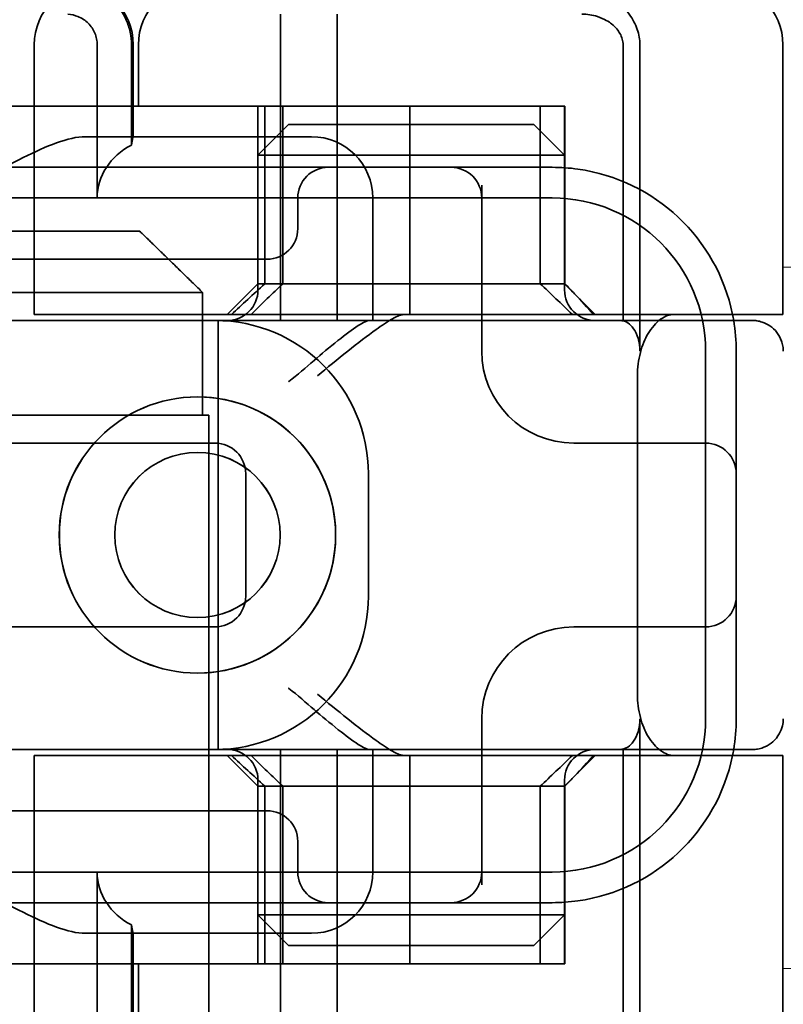
# Model space of a CAD drawing. Units: millimetres. Extents: x -1649 to 470, y -3550 to -2877.
# Drawn here: x -1539 to -1527, y -2924 to -2908 of the extents above; entities that cross this region are included whole.
import ezdxf

# ---------------------------------------------------------------- set-up
doc = ezdxf.new("R2010")
doc.units = ezdxf.units.MM
doc.header["$LTSCALE"] = 4
doc.layers.add('Obrys', color=7, linetype='Continuous', lineweight=18)
doc.layers.add('Viditelná (ISO)', color=7, linetype='Continuous', lineweight=35)

msp = doc.modelspace()

# ---------------------------------------------------------------- linework, layer by layer
at = {"layer": 'Obrys'}
for p, q in [((-574.646, -2917.358), (-1526.644, -2911.817)), ((-1526.644, -2923.262), (-619.123, -2926.944))]:
    msp.add_line(p, q, dxfattribs=at)
at = {"layer": 'Viditelná (ISO)', "ltscale": 12.094824}
for p, q in [((-1534.838, -2907.689), (-1534.838, -2912.689)), ((-1533.914, -2912.689), (-1533.914, -2907.689)), ((-1528.976, -2913.189), (-1528.976, -2908.189)), ((-1528.976, -2924.189), (-1528.976, -2919.189)), ((-1534.838, -2919.689), (-1534.838, -2924.689)), ((-1533.914, -2924.689), (-1533.914, -2919.689))]:
    msp.add_line(p, q, dxfattribs=at)
at = {"layer": 'Viditelná (ISO)', "ltscale": 10.643445}
for p, q in [((-1538.853, -2912.589), (-1538.853, -2908.189)), ((-1535.905, -2914.689), (-1546.905, -2914.689)), ((-1546.905, -2917.689), (-1535.905, -2917.689)), ((-1538.853, -2924.189), (-1538.853, -2919.789))]:
    msp.add_line(p, q, dxfattribs=at)
at = {"layer": 'Viditelná (ISO)', "ltscale": 4.761642}
for p, q in [((-1537.827, -2910.689), (-1537.827, -2908.189)), ((-1537.827, -2924.189), (-1537.827, -2921.689))]:
    msp.add_line(p, q, dxfattribs=at)
at = {"layer": 'Viditelná (ISO)', "ltscale": 3.116009}
for p, q in [((-1537.268, -2908.189), (-1537.268, -2909.825)), ((-1537.268, -2922.553), (-1537.268, -2924.189))]:
    msp.add_line(p, q, dxfattribs=at)
at = {"layer": 'Viditelná (ISO)', "ltscale": 2.856945}
for p, q in [((-1537.238, -2909.689), (-1537.238, -2908.189)), ((-1537.238, -2924.189), (-1537.238, -2922.689))]:
    msp.add_line(p, q, dxfattribs=at)
at = {"layer": 'Viditelná (ISO)', "ltscale": 1.904597}
for p, q in [((-1537.155, -2909.189), (-1537.155, -2908.189)), ((-1537.155, -2924.189), (-1537.155, -2923.189))]:
    msp.add_line(p, q, dxfattribs=at)
at = {"layer": 'Viditelná (ISO)', "ltscale": 10.899807}
msp.add_line((-1529.251, -2908.189), (-1529.251, -2912.695), dxfattribs=at)
at = {"layer": 'Viditelná (ISO)'}
for p, q in [((-1526.644, -2912.589), (-1526.644, -2908.189)), ((-1544.879, -2911.232), (-1537.133, -2911.232)), ((-1536.107, -2912.232), (-1545.905, -2912.232)), ((-1536.107, -2914.232), (-1536.107, -2912.232)), ((-1527.439, -2912.589), (-1528.415, -2912.589)), ((-1526.644, -2912.589), (-1527.439, -2912.589)), ((-1529.017, -2913.589), (-1529.017, -2918.789)), ((-1536.107, -2914.232), (-1536.006, -2914.232)), ((-1536.006, -2929.232), (-1536.006, -2914.232)), ((-1536.192, -2914.84), (-1536.191, -2914.84)), ((-1536.192, -2917.537), (-1536.191, -2917.537)), ((-1527.439, -2919.789), (-1528.415, -2919.789)), ((-1526.644, -2919.789), (-1527.439, -2919.789)), ((-1526.644, -2924.189), (-1526.644, -2919.789))]:
    msp.add_line(p, q, dxfattribs=at)
at = {"layer": 'Viditelná (ISO)', "ltscale": 14.513788}
for p, q in [((-1534.234, -2909.189), (-1540.234, -2909.189)), ((-1527.905, -2919.189), (-1527.905, -2913.189)), ((-1534.234, -2923.189), (-1540.234, -2923.189))]:
    msp.add_line(p, q, dxfattribs=at)
at = {"layer": 'Viditelná (ISO)', "ltscale": 5.52352}
for p, q in [((-1535.205, -2912.089), (-1535.205, -2909.189)), ((-1535.093, -2912.089), (-1535.093, -2909.189)), ((-1534.801, -2912.089), (-1534.801, -2909.189)), ((-1530.601, -2912.089), (-1530.601, -2909.189)), ((-1530.205, -2912.089), (-1530.205, -2909.189)), ((-1530.199, -2912.089), (-1530.199, -2909.189)), ((-1535.205, -2923.189), (-1535.205, -2920.289)), ((-1535.093, -2923.189), (-1535.093, -2920.289)), ((-1534.801, -2920.289), (-1534.801, -2923.189)), ((-1530.601, -2920.289), (-1530.601, -2923.189)), ((-1530.205, -2923.189), (-1530.205, -2920.289)), ((-1530.199, -2923.189), (-1530.199, -2920.289))]:
    msp.add_line(p, q, dxfattribs=at)
at = {"layer": 'Viditelná (ISO)', "ltscale": 4.495844}
for p, q in [((-1534.234, -2909.189), (-1532.729, -2909.189)), ((-1534.234, -2923.189), (-1532.729, -2923.189))]:
    msp.add_line(p, q, dxfattribs=at)
at = {"layer": 'Viditelná (ISO)', "ltscale": 6.475868}
for p, q in [((-1532.729, -2912.589), (-1532.729, -2909.189)), ((-1532.729, -2923.189), (-1532.729, -2919.789))]:
    msp.add_line(p, q, dxfattribs=at)
at = {"layer": 'Viditelná (ISO)', "ltscale": 9.557934}
for p, q in [((-1532.729, -2909.189), (-1530.205, -2909.189)), ((-1532.729, -2923.189), (-1530.205, -2923.189))]:
    msp.add_line(p, q, dxfattribs=at)
at = {"layer": 'Viditelná (ISO)', "ltscale": 0.0659}
for p, q in [((-1530.199, -2909.189), (-1530.205, -2909.189)), ((-1530.205, -2912.089), (-1530.199, -2912.089)), ((-1530.199, -2920.289), (-1530.205, -2920.289)), ((-1530.199, -2923.189), (-1530.205, -2923.189))]:
    msp.add_line(p, q, dxfattribs=at)
at = {"layer": 'Viditelná (ISO)', "ltscale": 1.346724}
for p, q in [((-1534.705, -2909.489), (-1535.205, -2909.989)), ((-1530.705, -2909.489), (-1530.205, -2909.989)), ((-1535.205, -2912.089), (-1535.705, -2912.589)), ((-1530.205, -2912.089), (-1529.705, -2912.589)), ((-1535.205, -2920.289), (-1535.705, -2919.789)), ((-1530.205, -2920.289), (-1529.705, -2919.789)), ((-1534.705, -2922.889), (-1535.205, -2922.389)), ((-1530.705, -2922.889), (-1530.205, -2922.389))]:
    msp.add_line(p, q, dxfattribs=at)
at = {"layer": 'Viditelná (ISO)', "ltscale": 4.058564}
for p, q in [((-1534.705, -2909.489), (-1533.673, -2909.489)), ((-1531.737, -2909.489), (-1530.705, -2909.489)), ((-1533.673, -2922.889), (-1534.705, -2922.889)), ((-1530.705, -2922.889), (-1531.737, -2922.889))]:
    msp.add_line(p, q, dxfattribs=at)
at = {"layer": 'Viditelná (ISO)', "ltscale": 3.688329}
for p, q in [((-1531.737, -2909.489), (-1533.673, -2909.489)), ((-1533.673, -2909.989), (-1531.737, -2909.989)), ((-1531.737, -2922.389), (-1533.673, -2922.389)), ((-1533.673, -2922.889), (-1531.737, -2922.889))]:
    msp.add_line(p, q, dxfattribs=at)
at = {"layer": 'Viditelná (ISO)', "ltscale": 6.30275}
for p, q in [((-1534.705, -2909.689), (-1538.014, -2909.689)), ((-1538.014, -2922.689), (-1534.705, -2922.689))]:
    msp.add_line(p, q, dxfattribs=at)
at = {"layer": 'Viditelná (ISO)', "ltscale": 1.115476}
for p, q in [((-1534.705, -2909.689), (-1534.332, -2909.689)), ((-1534.332, -2922.689), (-1534.705, -2922.689))]:
    msp.add_line(p, q, dxfattribs=at)
at = {"layer": 'Viditelná (ISO)', "ltscale": 4.190233}
for p, q in [((-1535.205, -2912.189), (-1535.205, -2909.989)), ((-1530.205, -2912.189), (-1530.205, -2909.989)), ((-1535.205, -2922.389), (-1535.205, -2920.189)), ((-1530.205, -2922.389), (-1530.205, -2920.189))]:
    msp.add_line(p, q, dxfattribs=at)
at = {"layer": 'Viditelná (ISO)', "ltscale": 5.07323}
for p, q in [((-1533.915, -2909.989), (-1535.205, -2909.989)), ((-1530.205, -2909.989), (-1531.495, -2909.989)), ((-1535.205, -2922.389), (-1533.915, -2922.389)), ((-1531.495, -2922.389), (-1530.205, -2922.389))]:
    msp.add_line(p, q, dxfattribs=at)
at = {"layer": 'Viditelná (ISO)', "ltscale": 0.481179}
for p, q in [((-1533.673, -2909.989), (-1533.915, -2909.989)), ((-1531.495, -2909.989), (-1531.737, -2909.989)), ((-1533.915, -2922.389), (-1533.673, -2922.389)), ((-1531.737, -2922.389), (-1531.495, -2922.389))]:
    msp.add_line(p, q, dxfattribs=at)
at = {"layer": 'Viditelná (ISO)', "ltscale": 12.938391}
for p, q in [((-1536.056, -2910.189), (-1546.754, -2910.189)), ((-1536.056, -2911.689), (-1546.754, -2911.689)), ((-1546.754, -2920.689), (-1536.056, -2920.689)), ((-1546.754, -2922.189), (-1536.056, -2922.189))]:
    msp.add_line(p, q, dxfattribs=at)
at = {"layer": 'Viditelná (ISO)', "ltscale": 5.983681}
for p, q in [((-1534.056, -2910.189), (-1536.056, -2910.189)), ((-1536.056, -2922.189), (-1534.056, -2922.189))]:
    msp.add_line(p, q, dxfattribs=at)
at = {"layer": 'Viditelná (ISO)', "ltscale": 3.547472}
for p, q in [((-1532.194, -2910.189), (-1534.056, -2910.189)), ((-1534.056, -2922.189), (-1532.194, -2922.189))]:
    msp.add_line(p, q, dxfattribs=at)
at = {"layer": 'Viditelná (ISO)', "ltscale": 0.261812}
for p, q in [((-1532.056, -2910.189), (-1532.194, -2910.189)), ((-1532.194, -2922.189), (-1532.056, -2922.189))]:
    msp.add_line(p, q, dxfattribs=at)
at = {"layer": 'Viditelná (ISO)', "ltscale": 5.316041}
for p, q in [((-1530.405, -2910.189), (-1532.056, -2910.189)), ((-1532.056, -2922.189), (-1530.405, -2922.189))]:
    msp.add_line(p, q, dxfattribs=at)
at = {"layer": 'Viditelná (ISO)', "ltscale": 5.160042}
for p, q in [((-1531.556, -2913.189), (-1531.556, -2910.48)), ((-1531.556, -2921.898), (-1531.556, -2919.189))]:
    msp.add_line(p, q, dxfattribs=at)
at = {"layer": 'Viditelná (ISO)', "ltscale": 11.82605}
for p, q in [((-1530.405, -2910.689), (-1552.405, -2910.689)), ((-1552.405, -2921.689), (-1530.405, -2921.689))]:
    msp.add_line(p, q, dxfattribs=at)
at = {"layer": 'Viditelná (ISO)', "ltscale": 0.952248}
for p, q in [((-1534.556, -2910.689), (-1534.556, -2911.189)), ((-1536.192, -2913.935), (-1536.191, -2913.935)), ((-1536.192, -2918.442), (-1536.191, -2918.442)), ((-1534.556, -2921.189), (-1534.556, -2921.689))]:
    msp.add_line(p, q, dxfattribs=at)
at = {"layer": 'Viditelná (ISO)', "ltscale": 3.809293}
for p, q in [((-1533.332, -2912.689), (-1533.332, -2910.689)), ((-1535.405, -2917.189), (-1535.405, -2915.189)), ((-1533.405, -2915.189), (-1533.405, -2917.189)), ((-1533.332, -2921.689), (-1533.332, -2919.689))]:
    msp.add_line(p, q, dxfattribs=at)
at = {"layer": 'Viditelná (ISO)', "ltscale": 2.991791}
for p, q in [((-1536.056, -2911.689), (-1535.056, -2911.689)), ((-1535.056, -2920.689), (-1536.056, -2920.689))]:
    msp.add_line(p, q, dxfattribs=at)
at = {"layer": 'Viditelná (ISO)', "ltscale": 12.665669}
for p, q in [((-1530.205, -2912.089), (-1535.205, -2912.089)), ((-1535.205, -2920.289), (-1530.205, -2920.289))]:
    msp.add_line(p, q, dxfattribs=at)
at = {"layer": 'Viditelná (ISO)', "ltscale": 6.704076}
for p, q in [((-1537.545, -2912.589), (-1538.853, -2912.589)), ((-1537.545, -2919.789), (-1538.853, -2919.789))]:
    msp.add_line(p, q, dxfattribs=at)
at = {"layer": 'Viditelná (ISO)', "ltscale": 10.020269}
for p, q in [((-1537.545, -2912.589), (-1533.165, -2912.589)), ((-1537.545, -2919.789), (-1533.165, -2919.789))]:
    msp.add_line(p, q, dxfattribs=at)
at = {"layer": 'Viditelná (ISO)', "ltscale": 1.255588}
for p, q in [((-1533.165, -2912.589), (-1532.817, -2912.589)), ((-1533.165, -2919.789), (-1532.817, -2919.789))]:
    msp.add_line(p, q, dxfattribs=at)
at = {"layer": 'Viditelná (ISO)', "ltscale": 10.646062}
for p, q in [((-1532.817, -2912.589), (-1528.415, -2912.589)), ((-1528.415, -2919.789), (-1532.817, -2919.789))]:
    msp.add_line(p, q, dxfattribs=at)
at = {"layer": 'Viditelná (ISO)', "ltscale": 10.16424}
for p, q in [((-1536.703, -2912.689), (-1540.905, -2912.689)), ((-1536.703, -2919.689), (-1540.905, -2919.689))]:
    msp.add_line(p, q, dxfattribs=at)
at = {"layer": 'Viditelná (ISO)', "ltscale": 1.496568}
for p, q in [((-1536.703, -2912.689), (-1535.996, -2912.689)), ((-1535.996, -2919.689), (-1536.703, -2919.689))]:
    msp.add_line(p, q, dxfattribs=at)
at = {"layer": 'Viditelná (ISO)', "ltscale": 6.094867}
for p, q in [((-1535.996, -2912.689), (-1533.734, -2912.689)), ((-1533.734, -2919.689), (-1535.996, -2919.689))]:
    msp.add_line(p, q, dxfattribs=at)
at = {"layer": 'Viditelná (ISO)', "ltscale": 11.288502}
msp.add_line((-1535.855, -2919.689), (-1535.855, -2912.689), dxfattribs=at)
at = {"layer": 'Viditelná (ISO)', "ltscale": 1.333409}
for p, q in [((-1533.734, -2912.689), (-1533.384, -2912.689)), ((-1533.384, -2919.689), (-1533.734, -2919.689))]:
    msp.add_line(p, q, dxfattribs=at)
at = {"layer": 'Viditelná (ISO)', "ltscale": 2.503945}
for p, q in [((-1532.069, -2912.689), (-1533.384, -2912.689)), ((-1533.384, -2919.689), (-1532.069, -2919.689))]:
    msp.add_line(p, q, dxfattribs=at)
at = {"layer": 'Viditelná (ISO)', "ltscale": 1.644473}
for p, q in [((-1527.405, -2914.026), (-1527.405, -2913.189)), ((-1527.405, -2919.189), (-1527.405, -2918.352))]:
    msp.add_line(p, q, dxfattribs=at)
at = {"layer": 'Viditelná (ISO)', "ltscale": 10.465127}
msp.add_line((-1527.405, -2918.352), (-1527.405, -2914.026), dxfattribs=at)
at = {"layer": 'Viditelná (ISO)', "ltscale": 3.110256}
msp.add_line((-1545.905, -2914.232), (-1536.107, -2914.232), dxfattribs=at)
at = {"layer": 'Viditelná (ISO)', "ltscale": 0.202404}
for p, q in [((-1529.983, -2914.689), (-1530.056, -2914.689)), ((-1530.056, -2917.689), (-1529.983, -2917.689))]:
    msp.add_line(p, q, dxfattribs=at)
at = {"layer": 'Viditelná (ISO)', "ltscale": 6.751559}
for p, q in [((-1527.905, -2914.689), (-1529.983, -2914.689)), ((-1529.983, -2917.689), (-1527.905, -2917.689))]:
    msp.add_line(p, q, dxfattribs=at)
at = {"layer": 'Viditelná (ISO)', "ltscale": 10.899808}
msp.add_line((-1529.251, -2919.683), (-1529.251, -2924.189), dxfattribs=at)
at = {"layer": 'Viditelná (ISO)', "ltscale": 2.991791}
for centre, start, end in [((-1537.853, -2908.189), 90, 180), ((-1538.238, -2908.189), 0, 90), ((-1536.155, -2908.189), 90, 180), ((-1534.332, -2910.689), 0, 90), ((-1534.332, -2921.689), 270, 0)]:
    msp.add_arc(centre, 1, start, end, dxfattribs=at)
at = {"layer": 'Viditelná (ISO)'}
for centre, radius, start, end in [((-1527.644, -2908.189), 1, 0, 90), ((-1530.405, -2913.189), 3, 9.5941, 11.537), ((-1530.405, -2919.189), 3, 348.463, 350.4059)]:
    msp.add_arc(centre, radius, start, end, dxfattribs=at)
at = {"layer": 'Viditelná (ISO)', "ltscale": 1.495845}
for centre, start, end in [((-1534.056, -2910.689), 90, 180), ((-1532.056, -2910.689), 0, 90), ((-1535.056, -2911.189), 270, 0), ((-1535.705, -2912.189), 270, 0), ((-1529.705, -2912.189), 180, 270), ((-1535.905, -2915.189), 0, 90), ((-1527.905, -2915.189), 0, 90), ((-1535.905, -2917.189), 270, 0), ((-1527.905, -2917.189), 270, 0), ((-1535.705, -2920.189), 0, 90), ((-1529.705, -2920.189), 90, 180), ((-1535.056, -2921.189), 0, 90), ((-1534.056, -2921.689), 180, 270), ((-1532.056, -2921.689), 270, 0)]:
    msp.add_arc(centre, 0.5, start, end, dxfattribs=at)
at = {"layer": 'Viditelná (ISO)', "ltscale": 8.922276}
for centre, start, end in [((-1530.405, -2913.189), 11.537, 81.9815), ((-1530.405, -2919.189), 278.0185, 348.463)]:
    msp.add_arc(centre, 3, start, end, dxfattribs=at)
at = {"layer": 'Viditelná (ISO)', "ltscale": 9.499252}
for centre, start, end in [((-1530.405, -2913.189), 0, 90), ((-1535.905, -2915.189), 0, 90), ((-1535.905, -2917.189), 270, 0), ((-1530.405, -2919.189), 270, 0)]:
    msp.add_arc(centre, 2.5, start, end, dxfattribs=at)
at = {"layer": 'Viditelná (ISO)', "ltscale": 0.956713}
for centre, start, end in [((-1530.405, -2913.189), 0, 9.5941), ((-1530.405, -2919.189), 350.4059, 0)]:
    msp.add_arc(centre, 3, start, end, dxfattribs=at)
at = {"layer": 'Viditelná (ISO)', "ltscale": 4.487736}
for centre, start, end in [((-1530.056, -2913.189), 180, 270), ((-1530.056, -2919.189), 90, 180)]:
    msp.add_arc(centre, 1.5, start, end, dxfattribs=at)
at = {"layer": 'Viditelná (ISO)', "ltscale": 2.31156}
for centre, major_axis, start_param, end_param in [((-1536.701, -2910.689), (1.126, 0), 2.098459, 3.141593), ((-1536.701, -2921.689), (-1.126, 0), 0, 1.043134)]:
    msp.add_ellipse(centre, major_axis=major_axis, ratio=0.887873, start_param=start_param, end_param=end_param, dxfattribs=at)
at = {"layer": 'Viditelná (ISO)', "ltscale": 1.554331}
for centre, major_axis, start_param, end_param in [((-1532.682, -2909.159), (5.041, 5.041), 4.026335, 4.154036), ((-1532.682, -2923.218), (-5.041, 5.041), -1.012443, -0.884742)]:
    msp.add_ellipse(centre, major_axis=major_axis, ratio=0.060604, start_param=start_param, end_param=end_param, dxfattribs=at)
at = {"layer": 'Viditelná (ISO)', "ltscale": 1.386259}
for centre, major_axis, start_param, end_param in [((-1743.497, -3122.314), (211.069, 212.419), 0.146979, 0.162559), ((-1743.497, -2710.063), (-211.069, 212.419), 2.979033, 2.994614)]:
    msp.add_ellipse(centre, major_axis=major_axis, ratio=0.003132, start_param=start_param, end_param=end_param, dxfattribs=at)
at = {"layer": 'Viditelná (ISO)', "ltscale": 1.391672}
for centre, major_axis, start_param, end_param in [((-1324.763, -3120.93), (-208.255, 210.998), -0.163565, -0.147818), ((-1324.763, -2711.447), (208.255, 210.998), 3.28941, 3.305158)]:
    msp.add_ellipse(centre, major_axis=major_axis, ratio=0.0047, start_param=start_param, end_param=end_param, dxfattribs=at)
at = {"layer": 'Viditelná (ISO)', "ltscale": 0.448235}
for centre, major_axis, start_param, end_param in [((-1530.28, -2912.093), (-0.498, 0.498), 4.30035, 4.636107), ((-1530.28, -2920.284), (0.498, 0.498), 4.788671, 5.124428)]:
    msp.add_ellipse(centre, major_axis=major_axis, ratio=0.085285, start_param=start_param, end_param=end_param, dxfattribs=at)
at = {"layer": 'Viditelná (ISO)', "ltscale": 0.93135}
for centre, major_axis, start_param, end_param in [((-1534.333, -2909.363), (-8.967, 8.967), 4.260768, 4.30035), ((-1534.333, -2923.014), (8.967, 8.967), 5.124428, 5.16401)]:
    msp.add_ellipse(centre, major_axis=major_axis, ratio=0.085285, start_param=start_param, end_param=end_param, dxfattribs=at)
at = {"layer": 'Viditelná (ISO)'}
for major_axis in [(0, 2.253), (0, 1.348)]:
    msp.add_ellipse((-1536.192, -2916.189), major_axis=major_axis, ratio=0.999996, dxfattribs=at)
for major_axis, start_param, end_param in [((0.001, 2.253), 0.000561, 3.141523), ((0, 1.348), 3.141593, 6.283185)]:
    msp.add_ellipse((-1536.191, -2916.189), major_axis=major_axis, ratio=0.999996, start_param=start_param, end_param=end_param, dxfattribs=at)
at = {"layer": 'Viditelná (ISO)', "ltscale": 11.418637}
msp.add_ellipse((-1536.191, -2916.189), major_axis=(-0.001, 2.253), ratio=0.999996, start_param=3.140953, end_param=6.283175, dxfattribs=at)
at = {"layer": 'Viditelná (ISO)', "ltscale": 10.245593}
msp.add_ellipse((-1536.191, -2916.189), major_axis=(0, -1.348), ratio=0.999996, start_param=3.141593, end_param=6.283185, dxfattribs=at)
at = {"layer": 'Viditelná (ISO)', "ltscale": 2.997498}
msp.add_open_spline([(-1538.272, -2907.189), (-1538.162, -2907.189), (-1538.041, -2907.209), (-1537.881, -2907.265), (-1537.753, -2907.324), (-1537.639, -2907.409), (-1537.496, -2907.54), (-1537.404, -2907.667), (-1537.326, -2907.846), (-1537.281, -2907.981), (-1537.268, -2908.124), (-1537.268, -2908.189)], degree=3, knots=[-0.7393749, -0.7393749, -0.7393749, -0.7393749, -0.7082852, -0.7082852, -0.6895882, -0.6708911, -0.6708911, -0.6337981, -0.6337981, -0.6153592, -0.5969202, -0.5969202, -0.5969202, -0.5969202], dxfattribs=at)
at = {"layer": 'Viditelná (ISO)', "ltscale": 2.756083}
msp.add_open_spline([(-1528.976, -2908.189), (-1528.976, -2908.105), (-1528.99, -2908.022), (-1529.048, -2907.854), (-1529.092, -2907.77), (-1529.224, -2907.593), (-1529.318, -2907.503), (-1529.564, -2907.335), (-1529.724, -2907.264), (-1529.9, -2907.224)], degree=3, knots=[-0.8555533, -0.8555533, -0.8555533, -0.8555533, -0.8181162, -0.8181162, -0.7807063, -0.7807063, -0.7363735, -0.7363735, -0.6838104, -0.6838104, -0.6838104, -0.6838104], dxfattribs=at)
at = {"layer": 'Viditelná (ISO)', "ltscale": 1.448826}
msp.add_open_spline([(-1537.827, -2908.189), (-1537.827, -2908.158), (-1537.833, -2908.092), (-1537.853, -2908.028), (-1537.888, -2907.943), (-1537.929, -2907.882), (-1537.996, -2907.816), (-1538.049, -2907.772), (-1538.111, -2907.74), (-1538.189, -2907.708), (-1538.249, -2907.694), (-1538.305, -2907.69)], degree=3, knots=[0.5969202, 0.5969202, 0.5969202, 0.5969202, 0.6153592, 0.6337981, 0.6337981, 0.6708911, 0.6708911, 0.6895882, 0.7082852, 0.7082852, 0.7393749, 0.7393749, 0.7393749, 0.7393749], dxfattribs=at)
at = {"layer": 'Viditelná (ISO)', "ltscale": 1.761111}
msp.add_open_spline([(-1529.925, -2907.689), (-1529.838, -2907.689), (-1529.751, -2907.702), (-1529.553, -2907.765), (-1529.478, -2907.817), (-1529.37, -2907.902), (-1529.328, -2907.958), (-1529.285, -2908.035), (-1529.272, -2908.065), (-1529.255, -2908.127), (-1529.251, -2908.158), (-1529.251, -2908.189)], degree=3, knots=[-0.05236989, -0.05236989, -0.05236989, -0.05236989, -0.04540085, -0.04540085, -0.03555338, -0.03555338, -0.01925093, -0.01925093, -0.00929873, -0.00929873, 0, 0, 0, 0], dxfattribs=at)
at = {"layer": 'Viditelná (ISO)', "ltscale": 5.15595}
for points, knots in [([(-1540.205, -2910.689), (-1539.823, -2910.464), (-1539.415, -2910.223), (-1538.845, -2909.935), (-1538.662, -2909.851), (-1538.319, -2909.729), (-1538.159, -2909.689), (-1538.014, -2909.689)], [0, 0, 0, 0, 0.1328833, 0.1328833, 0.1993249, 0.1993249, 0.2657665, 0.2657665, 0.2657665, 0.2657665]), ([(-1538.014, -2922.689), (-1538.159, -2922.689), (-1538.319, -2922.649), (-1538.662, -2922.526), (-1538.845, -2922.442), (-1539.415, -2922.154), (-1539.823, -2921.913), (-1540.205, -2921.689)], [0.5943391, 0.5943391, 0.5943391, 0.5943391, 0.6607808, 0.6607808, 0.7272224, 0.7272224, 0.8601057, 0.8601057, 0.8601057, 0.8601057])]:
    msp.add_open_spline(points, degree=3, knots=knots, dxfattribs=at)
at = {"layer": 'Viditelná (ISO)', "ltscale": 1.006335}
for points, knots in [([(-1537.24, -2909.689), (-1537.243, -2909.689), (-1537.249, -2909.714), (-1537.261, -2909.782), (-1537.264, -2909.802), (-1537.268, -2909.825)], [0.15077366, 0.15077366, 0.15077366, 0.15077366, 0.18853957, 0.18853957, 0.20125926, 0.20125926, 0.20125926, 0.20125926]), ([(-1537.268, -2922.553), (-1537.264, -2922.575), (-1537.261, -2922.595), (-1537.249, -2922.663), (-1537.243, -2922.689), (-1537.24, -2922.689)], [0.10047915, 0.10047915, 0.10047915, 0.10047915, 0.11319884, 0.11319884, 0.15096476, 0.15096476, 0.15096476, 0.15096476])]:
    msp.add_open_spline(points, degree=3, knots=knots, dxfattribs=at)
at = {"layer": 'Viditelná (ISO)', "ltscale": 0.802419}
for points in [[(-1529.987, -2910.218), (-1530.126, -2910.198), (-1530.267, -2910.189), (-1530.405, -2910.189)], [(-1530.405, -2922.189), (-1530.267, -2922.189), (-1530.126, -2922.179), (-1529.987, -2922.159)]]:
    msp.add_open_spline(points, degree=3, dxfattribs=at)
at = {"layer": 'Viditelná (ISO)'}
msp.add_rational_spline([(-1536.107, -2912.232), (-1536.677, -2911.674), (-1537.133, -2911.232)], [1.01967201941, 1.01641431551, 1], degree=2, dxfattribs=at)
at = {"layer": 'Viditelná (ISO)', "ltscale": 4.074244}
for points, knots in [([(-1534.234, -2913.589), (-1534.077, -2913.461), (-1533.906, -2913.321), (-1533.576, -2913.058), (-1533.417, -2912.935), (-1533.187, -2912.77), (-1533.092, -2912.706), (-1532.93, -2912.615), (-1532.863, -2912.589), (-1532.817, -2912.589)], [0, 0, 0, 0, 0.060785, 0.060785, 0.1215699, 0.1215699, 0.1627375, 0.1627375, 0.2039052, 0.2039052, 0.2039052, 0.2039052]), ([(-1532.817, -2919.789), (-1532.863, -2919.789), (-1532.93, -2919.762), (-1533.092, -2919.672), (-1533.187, -2919.608), (-1533.417, -2919.443), (-1533.576, -2919.319), (-1533.906, -2919.056), (-1534.077, -2918.917), (-1534.234, -2918.789)], [0.509116, 0.509116, 0.509116, 0.509116, 0.5502836, 0.5502836, 0.5914512, 0.5914512, 0.6522362, 0.6522362, 0.7130211, 0.7130211, 0.7130211, 0.7130211])]:
    msp.add_open_spline(points, degree=3, knots=knots, dxfattribs=at)
at = {"layer": 'Viditelná (ISO)'}
for points, knots in [([(-1528.415, -2912.589), (-1528.486, -2912.589), (-1528.564, -2912.615), (-1528.713, -2912.723), (-1528.784, -2912.805), (-1528.892, -2912.987), (-1528.938, -2913.094), (-1529, -2913.332), (-1529.017, -2913.463), (-1529.017, -2913.589)], [-0.1631442, -0.1631442, -0.1631442, -0.1631442, -0.1191476, -0.1191476, -0.0751511, -0.0751511, -0.0375755, -0.0375755, 0, 0, 0, 0]), ([(-1527.276, -2912.689), (-1527.311, -2912.689), (-1527.353, -2912.689), (-1527.398, -2912.689), (-1527.54, -2912.689), (-1527.719, -2912.689), (-1527.862, -2912.689), (-1528.005, -2912.689), (-1528.112, -2912.689), (-1528.242, -2912.689)], [-1.084315, -1.084315, -1.084315, -1.084315, -1.0415435, -1.0415435, -1.0415435, -0.907672, -0.907672, -0.907672, -0.7738005, -0.7738005, -0.7738005, -0.7738005]), ([(-1527.276, -2912.689), (-1527.217, -2912.689), (-1527.18, -2912.689), (-1527.151, -2912.689), (-1527.145, -2912.689), (-1527.141, -2912.689), (-1527.14, -2912.689), (-1527.139, -2912.689), (-1527.139, -2912.689), (-1527.139, -2912.689), (-1527.139, -2912.689), (-1527.139, -2912.689), (-1527.139, -2912.689), (-1527.139, -2912.689), (-1527.139, -2912.689), (-1527.139, -2912.689), (-1527.139, -2912.689), (-1527.139, -2912.689), (-1527.139, -2912.689), (-1527.138, -2912.689), (-1527.138, -2912.689), (-1527.138, -2912.689), (-1527.138, -2912.689), (-1527.115, -2912.689), (-1527.091, -2912.69), (-1527.039, -2912.698), (-1527.009, -2912.705), (-1526.937, -2912.729), (-1526.895, -2912.749), (-1526.814, -2912.805), (-1526.774, -2912.842), (-1526.71, -2912.926), (-1526.684, -2912.974), (-1526.658, -2913.051), (-1526.651, -2913.078), (-1526.641, -2913.134), (-1526.638, -2913.162), (-1526.638, -2913.19)], [0, 0, 0, 0, 0.0698973, 0.0698973, 0.1027191, 0.1027191, 0.1150225, 0.1150225, 0.1242498, 0.1242498, 0.1251148, 0.1251148, 0.1252237, 0.1252237, 0.125251, 0.125251, 0.1252647, 0.1252647, 0.1252785, 0.1252785, 0.1252923, 0.1252923, 0.1253476, 0.1253476, 0.132342, 0.132342, 0.1413661, 0.1413661, 0.1551478, 0.1551478, 0.1709944, 0.1709944, 0.1870428, 0.1870428, 0.195491, 0.195491, 0.2042463, 0.2042463, 0.2042463, 0.2042463]), ([(-1529.017, -2918.789), (-1529.017, -2918.914), (-1529, -2919.046), (-1528.938, -2919.284), (-1528.892, -2919.391), (-1528.784, -2919.573), (-1528.713, -2919.654), (-1528.564, -2919.762), (-1528.486, -2919.789), (-1528.415, -2919.789)], [-0.6457289, -0.6457289, -0.6457289, -0.6457289, -0.6081534, -0.6081534, -0.5705778, -0.5705778, -0.5265813, -0.5265813, -0.4825847, -0.4825847, -0.4825847, -0.4825847]), ([(-1526.638, -2919.189), (-1526.638, -2919.227), (-1526.643, -2919.266), (-1526.664, -2919.349), (-1526.681, -2919.393), (-1526.73, -2919.482), (-1526.766, -2919.526), (-1526.847, -2919.597), (-1526.891, -2919.626), (-1526.948, -2919.651), (-1526.958, -2919.655), (-1526.996, -2919.669), (-1527.026, -2919.677), (-1527.083, -2919.686), (-1527.11, -2919.689), (-1527.137, -2919.689), (-1527.137, -2919.689), (-1527.138, -2919.689), (-1527.138, -2919.689), (-1527.138, -2919.689), (-1527.138, -2919.689), (-1527.139, -2919.689), (-1527.139, -2919.689), (-1527.139, -2919.689), (-1527.139, -2919.689), (-1527.139, -2919.689), (-1527.139, -2919.689), (-1527.139, -2919.689), (-1527.139, -2919.689), (-1527.139, -2919.689), (-1527.139, -2919.689), (-1527.139, -2919.689), (-1527.139, -2919.689), (-1527.139, -2919.689), (-1527.139, -2919.689), (-1527.139, -2919.689), (-1527.14, -2919.689), (-1527.141, -2919.689), (-1527.142, -2919.689), (-1527.156, -2919.689), (-1527.189, -2919.689), (-1527.24, -2919.689)], [0.0001814, 0.0001814, 0.0001814, 0.0001814, 0.0119482, 0.0119482, 0.0259896, 0.0259896, 0.0427122, 0.0427122, 0.0583221, 0.0583221, 0.0613963, 0.0613963, 0.0706544, 0.0706544, 0.0786215, 0.0786215, 0.078745, 0.078745, 0.078819, 0.078819, 0.078856, 0.078856, 0.0788933, 0.0788933, 0.0789122, 0.0789122, 0.0789309, 0.0789309, 0.0790065, 0.0790065, 0.0793026, 0.0793026, 0.080187, 0.080187, 0.08284, 0.08284, 0.090799, 0.090799, 0.1146782, 0.1146782, 0.1859181, 0.1859181, 0.1859181, 0.1859181]), ([(-1528.242, -2919.689), (-1528.177, -2919.689), (-1528.118, -2919.689), (-1528.058, -2919.689), (-1527.997, -2919.689), (-1527.935, -2919.689), (-1527.863, -2919.689), (-1527.72, -2919.689), (-1527.538, -2919.689), (-1527.399, -2919.689), (-1527.336, -2919.689), (-1527.282, -2919.689), (-1527.24, -2919.689)], [-1.2906222, -1.2906222, -1.2906222, -1.2906222, -1.2236865, -1.2236865, -1.2236865, -1.1567507, -1.1567507, -1.1567507, -1.0228792, -1.0228792, -1.0228792, -0.962406, -0.962406, -0.962406, -0.962406])]:
    msp.add_open_spline(points, degree=3, knots=knots, dxfattribs=at)
at = {"layer": 'Viditelná (ISO)', "ltscale": 3.964787}
msp.add_open_spline([(-1534.705, -2913.689), (-1534.704, -2913.687), (-1534.702, -2913.686), (-1534.561, -2913.573), (-1534.423, -2913.454), (-1534.171, -2913.239), (-1534.037, -2913.123), (-1533.779, -2912.92), (-1533.664, -2912.832), (-1533.529, -2912.745), (-1533.491, -2912.723), (-1533.428, -2912.696), (-1533.403, -2912.689), (-1533.384, -2912.689)], degree=3, knots=[-0.0005863, -0.0005863, -0.0005863, -0.0005863, 0, 0, 0.053625, 0.053625, 0.101953, 0.101953, 0.1445376, 0.1445376, 0.1637975, 0.1637975, 0.1812278, 0.1812278, 0.1812278, 0.1812278], dxfattribs=at)
at = {"layer": 'Viditelná (ISO)', "ltscale": 9.862909}
for points, knots in [([(-1528.664, -2912.689), (-1528.995, -2912.689), (-1529.979, -2912.689), (-1531.34, -2912.689), (-1532.069, -2912.689)], [-0.6712354, -0.6712354, -0.6712354, -0.6712354, -0.4822533, -0.2635929, -0.2635929, -0.2635929, -0.2635929]), ([(-1532.069, -2919.689), (-1531.34, -2919.689), (-1529.979, -2919.689), (-1528.995, -2919.689), (-1528.664, -2919.689)], [-1.8008298, -1.8008298, -1.8008298, -1.8008298, -1.5821694, -1.3931873, -1.3931873, -1.3931873, -1.3931873])]:
    msp.add_open_spline(points, degree=3, knots=knots, dxfattribs=at)
at = {"layer": 'Viditelná (ISO)', "ltscale": 0.17299}
msp.add_open_spline([(-1529.341, -2912.689), (-1529.326, -2912.689), (-1529.311, -2912.689), (-1529.281, -2912.691), (-1529.266, -2912.693), (-1529.251, -2912.695)], degree=3, knots=[-0.009085874, -0.009085874, -0.009085874, -0.009085874, -0.004544015, -0.004544015, -0.000001823, -0.000001823, -0.000001823, -0.000001823], dxfattribs=at)
at = {"layer": 'Viditelná (ISO)', "ltscale": 1.430454}
for points, knots in [([(-1529.251, -2912.695), (-1529.219, -2912.702), (-1529.184, -2912.718), (-1529.116, -2912.774), (-1529.085, -2912.81), (-1529.026, -2912.911), (-1529.008, -2912.968), (-1528.991, -2913.04), (-1528.985, -2913.07), (-1528.978, -2913.13), (-1528.976, -2913.159), (-1528.976, -2913.189)], [0.00000206, 0.00000206, 0.00000206, 0.00000206, 0.01680901, 0.01680901, 0.03228217, 0.03228217, 0.05244442, 0.05244442, 0.06622561, 0.06622561, 0.07915167, 0.07915167, 0.07915167, 0.07915167]), ([(-1528.976, -2919.189), (-1528.976, -2919.218), (-1528.978, -2919.248), (-1528.985, -2919.308), (-1528.991, -2919.338), (-1529.008, -2919.409), (-1529.026, -2919.466), (-1529.085, -2919.567), (-1529.116, -2919.604), (-1529.184, -2919.66), (-1529.219, -2919.675), (-1529.251, -2919.683)], [0, 0, 0, 0, 0.0088439, 0.0088439, 0.01827284, 0.01827284, 0.03206073, 0.03206073, 0.04264072, 0.04264072, 0.05413331, 0.05413331, 0.05413331, 0.05413331])]:
    msp.add_open_spline(points, degree=3, knots=knots, dxfattribs=at)
at = {"layer": 'Viditelná (ISO)'}
for points in [[(-1528.242, -2912.689), (-1528.341, -2912.689), (-1528.484, -2912.689), (-1528.664, -2912.689)], [(-1526.638, -2913.19), (-1526.638, -2913.19), (-1526.638, -2913.19), (-1526.638, -2913.19)], [(-1526.638, -2919.187), (-1526.638, -2919.187), (-1526.638, -2919.187), (-1526.638, -2919.187)], [(-1528.664, -2919.689), (-1528.484, -2919.689), (-1528.341, -2919.689), (-1528.242, -2919.689)]]:
    msp.add_open_spline(points, degree=3, dxfattribs=at)
at = {"layer": 'Viditelná (ISO)', "ltscale": 2.39174}
msp.add_open_spline([(-1527.139, -2912.689), (-1527.147, -2912.689), (-1527.158, -2912.689), (-1527.223, -2912.689), (-1527.238, -2912.689), (-1527.256, -2912.689), (-1527.276, -2912.689)], degree=3, knots=[-1.2104418, -1.2104418, -1.2104418, -1.2104418, -1.1084793, -1.1084793, -1.1084793, -1.084315, -1.084315, -1.084315, -1.084315], dxfattribs=at)
at = {"layer": 'Viditelná (ISO)', "ltscale": 3.964785}
msp.add_open_spline([(-1533.384, -2919.689), (-1533.403, -2919.689), (-1533.428, -2919.682), (-1533.49, -2919.654), (-1533.527, -2919.633), (-1533.662, -2919.547), (-1533.776, -2919.46), (-1534.032, -2919.258), (-1534.168, -2919.142), (-1534.421, -2918.925), (-1534.56, -2918.805), (-1534.702, -2918.691), (-1534.704, -2918.69), (-1534.705, -2918.689)], degree=3, knots=[0, 0, 0, 0, 0.0214257, 0.0214257, 0.045088, 0.045088, 0.0974451, 0.0974451, 0.1575432, 0.1575432, 0.2239659, 0.2239659, 0.2246875, 0.2246875, 0.2246875, 0.2246875], dxfattribs=at)
at = {"layer": 'Viditelná (ISO)', "ltscale": 0.003356}
msp.add_open_spline([(-1526.638, -2919.187), (-1526.638, -2919.188), (-1526.638, -2919.188), (-1526.638, -2919.189)], degree=3, dxfattribs=at)
at = {"layer": 'Viditelná (ISO)', "ltscale": 0.173011}
msp.add_open_spline([(-1529.251, -2919.683), (-1529.266, -2919.685), (-1529.281, -2919.686), (-1529.311, -2919.688), (-1529.326, -2919.689), (-1529.341, -2919.689)], degree=3, knots=[-0.009083304, -0.009083304, -0.009083304, -0.009083304, -0.004542032, -0.004542032, -0.000000011, -0.000000011, -0.000000011, -0.000000011], dxfattribs=at)
at = {"layer": 'Viditelná (ISO)', "ltscale": 2.045858}
msp.add_open_spline([(-1527.24, -2919.689), (-1527.189, -2919.689), (-1527.155, -2919.689), (-1527.145, -2919.689), (-1527.142, -2919.689), (-1527.141, -2919.689), (-1527.141, -2919.689), (-1527.14, -2919.689), (-1527.139, -2919.689), (-1527.139, -2919.689)], degree=3, knots=[-0.962406, -0.962406, -0.962406, -0.962406, -0.8890077, -0.8890077, -0.8890077, -0.8722737, -0.8722737, -0.8722737, -0.8546258, -0.8546258, -0.8546258, -0.8546258], dxfattribs=at)

doc.saveas('drawing.dxf')
